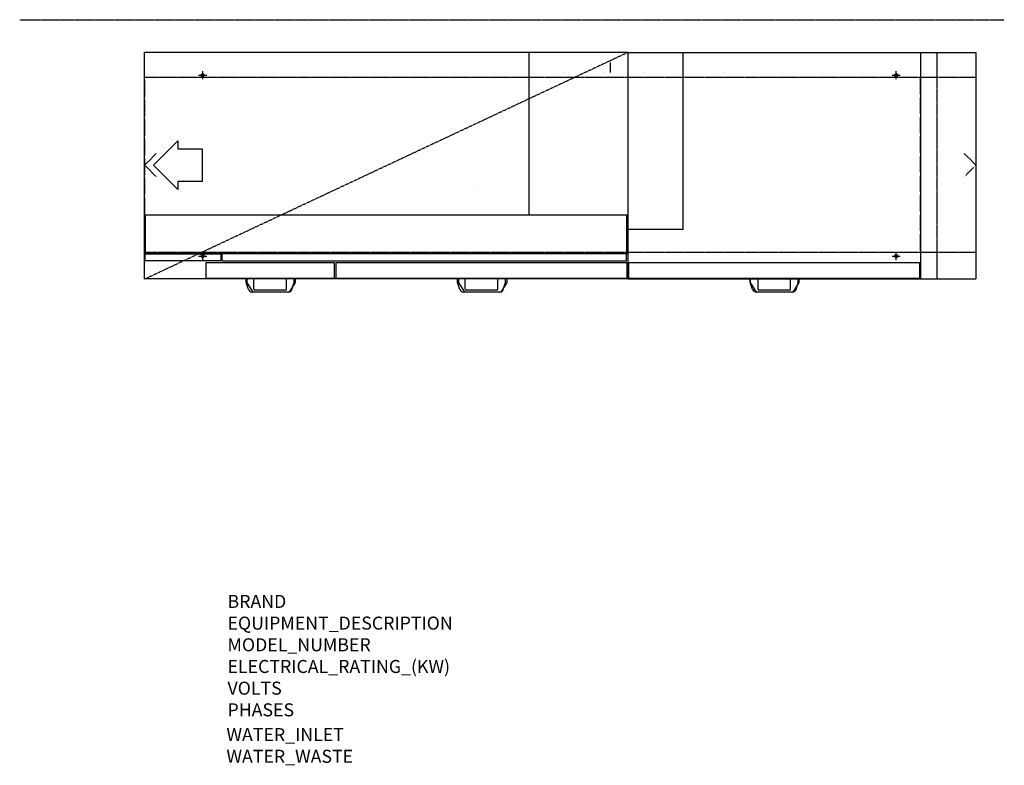
# Model space of a CAD drawing. Units: millimetres. Extents: x -2940 to 87, y -1845 to 447.
import ezdxf

# ---------------------------------------------------------------- set-up
doc = ezdxf.new("R2010")
doc.units = ezdxf.units.MM
doc.linetypes.add('DASHDOTX2', pattern=[2, 1, -0.5, 0, -0.5])
doc.linetypes.add('DASHEDX2', pattern=[1.5, 1, -0.5])
for name, color, linetype in [('M-3D_BLACK_PLASTIC', 7, 'Continuous'), ('M-3D_CYAN_PLASTIC', 4, 'Continuous'), ('M-EQUIP_CONTOUR', 4, 'Continuous'), ('M-EQUIP_DASHDOT', 6, 'DASHDOTX2'), ('M-EQUIP_DETAIL', 6, 'Continuous'), ('M-EQUIP_HIDDEN', 6, 'DASHEDX2'), ('M-EQUIP_LEG', 1, 'Continuous'), ('M-EQUIP_MAINT', 2, 'DASHEDX2'), ('M-NODE', 7, 'Continuous')]:
    doc.layers.add(name, color=color, linetype=linetype)
doc.layers.add('Moffat_Notes', color=2, linetype='Continuous', plot=False)

# ---------------------------------------------------------------- blocks, each defined once
blk = doc.blocks.new('EQCOL')
at = {"layer": 'M-EQUIP_LEG'}
for points in [[(-12.5, 0), (12.5, 0)], [(0, -12.5), (0, 12.5)]]:
    blk.add_lwpolyline(points, dxfattribs=at)
blk.add_circle((0, 0), 5, dxfattribs=at)

msp = doc.modelspace()

# ---------------------------------------------------------------- linework, layer by layer
at = {"layer": 'M-3D_BLACK_PLASTIC'}
for p, q in [((-2240.8, -361, 840), (-2240.8, -348, 840)), ((-2222.3, -390, 840), (-2240.8, -361, 840)), ((-2092.8, -361, 840), (-2111.3, -390, 840)), ((-2092.8, -348, 840), (-2092.8, -361, 840)), ((-1589.9, -361, 840), (-1589.9, -348, 840)), ((-1571.4, -390, 840), (-1589.9, -361, 840)), ((-1441.9, -361, 840), (-1460.4, -390, 840)), ((-1441.9, -348, 840), (-1441.9, -361, 840)), ((-692.9, -361, 840), (-692.9, -348, 840)), ((-674.4, -390, 840), (-692.9, -361, 840)), ((-544.9, -361, 840), (-563.4, -390, 840)), ((-544.9, -348, 840), (-544.9, -361, 840)), ((-2111.3, -390, 840), (-2222.3, -390, 840)), ((-1460.4, -390, 840), (-1571.4, -390, 840)), ((-563.4, -390, 840), (-674.4, -390, 840))]:
    msp.add_line(p, q, dxfattribs=at)
at = {"layer": 'M-3D_CYAN_PLASTIC'}
for p, q in [((-2555.3, 210.4, 1319.4), (-2555.3, 260.4, 1319.4)), ((-170, 217.6, 1319.4), (-170, 267.6, 1319.4)), ((-2555.3, 150.4, 1319.4), (-2555.3, 200.4, 1319.4)), ((-170, 157.6, 1319.4), (-170, 207.6, 1319.4)), ((-2555.3, 90.4, 1319.4), (-2555.3, 140.4, 1319.4)), ((-170, 97.6, 1319.4), (-170, 147.6, 1319.4)), ((-2555.3, 30.4, 1319.4), (-2555.3, 80.4, 1319.4)), ((-170, 37.6, 1319.4), (-170, 87.6, 1319.4)), ((-2555.3, -29.6, 1319.4), (-2555.3, 20.4, 1319.4)), ((-170, -22.4, 1319.4), (-170, 27.6, 1319.4)), ((-2555.3, -89.6, 1319.4), (-2555.3, -39.6, 1319.4)), ((-170, -82.4, 1319.4), (-170, -32.4, 1319.4)), ((-2555.3, -149.6, 1319.4), (-2555.3, -99.6, 1319.4)), ((-170, -142.4, 1319.4), (-170, -92.4, 1319.4)), ((-2555.3, -209.6, 1319.4), (-2555.3, -159.6, 1319.4)), ((-170, -202.4, 1319.4), (-170, -152.4, 1319.4)), ((-2555.3, -269.6, 1319.4), (-2555.3, -219.6, 1319.4)), ((-170, -262.4, 1319.4), (-170, -212.4, 1319.4))]:
    msp.add_line(p, q, dxfattribs=at)
at = {"layer": 'M-EQUIP_CONTOUR'}
for p, q in [((-2556, 347), (-1070, 347)), ((-1070, 346), (0, 346)), ((0, 346), (0, -349)), ((-1070, -350), (-2556, -350)), ((-1070, -349), (0, -349))]:
    msp.add_line(p, q, dxfattribs=at)
at = {"layer": 'M-EQUIP_DASHDOT'}
msp.add_lwpolyline([(-2556, -350), (-1070, 347)], dxfattribs=at)
at = {"layer": 'M-EQUIP_DETAIL'}
for p, q in [((-2556, -350), (-2556, 347)), ((-1373.5, -153), (-1373.5, 347)), ((-1070, 347), (-1070, -350)), ((-170, 347), (-170, -350)), ((-1543.2, -62.3), (-1543.2, -62.3)), ((-2554, -153), (-2554, -271.8)), ((-2554, -153), (-1074, -153)), ((-1074, -153), (-1074, -271.8)), ((-900, -198), (-1070, -198)), ((-2554, -271.8), (-1070, -271.8)), ((-2319, -271.8), (-2319, -293.8)), ((-1074, -293.8), (-1074, -271.8)), ((-2554, -272.8), (-2322, -272.8)), ((-2554, -293.8), (-2554, -272.8)), ((-2322, -293.8), (-2554, -293.8)), ((-2367, -348), (-2367, -299)), ((-2367, -299), (-1973, -299)), ((-2322, -272.8), (-2322, -293.8)), ((-2319, -293.8), (-1074, -293.8)), ((-1973, -299), (-1973, -348)), ((-1967, -348), (-1967, -299)), ((-1967, -299), (-1073, -299)), ((-1073, -299), (-1073, -348)), ((-1067, -348), (-1067, -299)), ((-1067, -299), (-173, -299)), ((-173, -299), (-173, -348)), ((-1973, -348), (-2367, -348)), ((-2244, -361), (-2244, -348)), ((-2220, -348), (-2244, -348)), ((-2236.9, -381.9), (-2244, -361)), ((-2220, -381), (-2220, -348)), ((-2120, -348), (-2096, -348)), ((-2120, -381), (-2120, -348)), ((-2103.1, -381.9), (-2096, -361)), ((-2096, -361), (-2096, -348)), ((-1073, -348), (-1967, -348)), ((-1594, -361), (-1594, -348)), ((-1570, -348), (-1594, -348)), ((-1586.9, -381.9), (-1594, -361)), ((-1570, -381), (-1570, -348)), ((-1470, -348), (-1446, -348)), ((-1470, -381), (-1470, -348)), ((-1453.1, -381.9), (-1446, -361)), ((-1446, -361), (-1446, -348)), ((-173, -348), (-1067, -348)), ((-694, -361), (-694, -348)), ((-670, -348), (-694, -348)), ((-686.9, -381.9), (-694, -361)), ((-670, -381), (-670, -348)), ((-570, -348), (-546, -348)), ((-570, -381), (-570, -348)), ((-553.1, -381.9), (-546, -361)), ((-546, -361), (-546, -348)), ((-2114.5, -390), (-2225.5, -390)), ((-2123, -384), (-2217, -384)), ((-1464.5, -390), (-1575.5, -390)), ((-1473, -384), (-1567, -384)), ((-564.5, -390), (-675.5, -390)), ((-573, -384), (-667, -384))]:
    msp.add_line(p, q, dxfattribs=at)
for points in [[(-900, -198), (-900, 346)], [(-1125, 315.2), (-1125, 300), (-1125, 284.8)]]:
    msp.add_lwpolyline(points, dxfattribs=at)
msp.add_lwpolyline([(-2378.9, -50), (-2453.9, -50), (-2453.9, -75), (-2528.9, 0), (-2453.9, 75), (-2453.9, 50), (-2378.9, 50)], close=True, dxfattribs=at)
for centre, radius, start, end in [((-2225.5, -378), 12, 198.8896, 270), ((-2217, -381), 3, 180, 270), ((-2123, -381), 3, 270, 0), ((-2114.5, -378), 12, 270, 341.1104), ((-1575.5, -378), 12, 198.8896, 270), ((-1567, -381), 3, 180, 270), ((-1473, -381), 3, 270, 0), ((-1464.5, -378), 12, 270, 341.1104), ((-675.5, -378), 12, 198.8896, 270), ((-667, -381), 3, 180, 270), ((-573, -381), 3, 270, 0), ((-564.5, -378), 12, 270, 341.1104)]:
    msp.add_arc(centre, radius, start, end, dxfattribs=at)
at = {"layer": 'M-EQUIP_HIDDEN'}
for points in [[(-120, 346), (-120, -349)], [(0, 269), (-2556, 269)], [(0, -269), (-2556, -269)]]:
    msp.add_lwpolyline(points, dxfattribs=at)
at = {"layer": 'M-EQUIP_MAINT'}
msp.add_line((-2940.2, 447), (87.4, 447), dxfattribs=at)
for points in [[(-2520.6, 35.4), (-2556, 0), (-2520.6, -35.4)], [(-35.4, -35.4), (0, 0), (-35.4, 35.4)]]:
    msp.add_lwpolyline(points, dxfattribs=at)
at = {"layer": 'M-NODE'}
for p in [(-2556, 0), (0, 0)]:
    msp.add_point(p, dxfattribs=at)

# ---------------------------------------------------------------- block references
at = {"layer": 'M-EQUIP_CONTOUR'}
for p in [(-2377.5, 276.5), (-245, 276.5), (-2377.5, -279.5), (-245, -279.5)]:
    msp.add_blockref('EQCOL', p, dxfattribs=at)

# ---------------------------------------------------------------- texts
at = {"layer": 'Moffat_Notes', "true_color": 0x000000, "flags": 3}
for tag, p, s in [('BRAND', (-2301.2, -1361), 'Wexiodisk'), ('EQUIPMENT_DESCRIPTION', (-2301.2, -1427.7), 'OPTIFLOW RACK CONVEYOR'), ('ELECTRICAL_RATING_(KW)', (-2301.2, -1561), '40.1'), ('VOLTS', (-2301.2, -1627.7), '400-415'), ('PHASES', (-2301.2, -1694.3), '3P+N+E '), ('WATER_INLET', (-2304.5, -1770.4), 'Hot R1/2" + Cold R1/2"'), ('WATER_WASTE', (-2304.5, -1837.1), '50mm')]:
    msp.add_attdef(tag, p, s, height=40, dxfattribs=at)
at = {"layer": 'Moffat_Notes', "flags": 3}
msp.add_attdef('MODEL_NUMBER', (-2301.2, -1494.3), 'WD-243 OPTIFLOW', height=40, dxfattribs=at)

doc.saveas('drawing.dxf')
